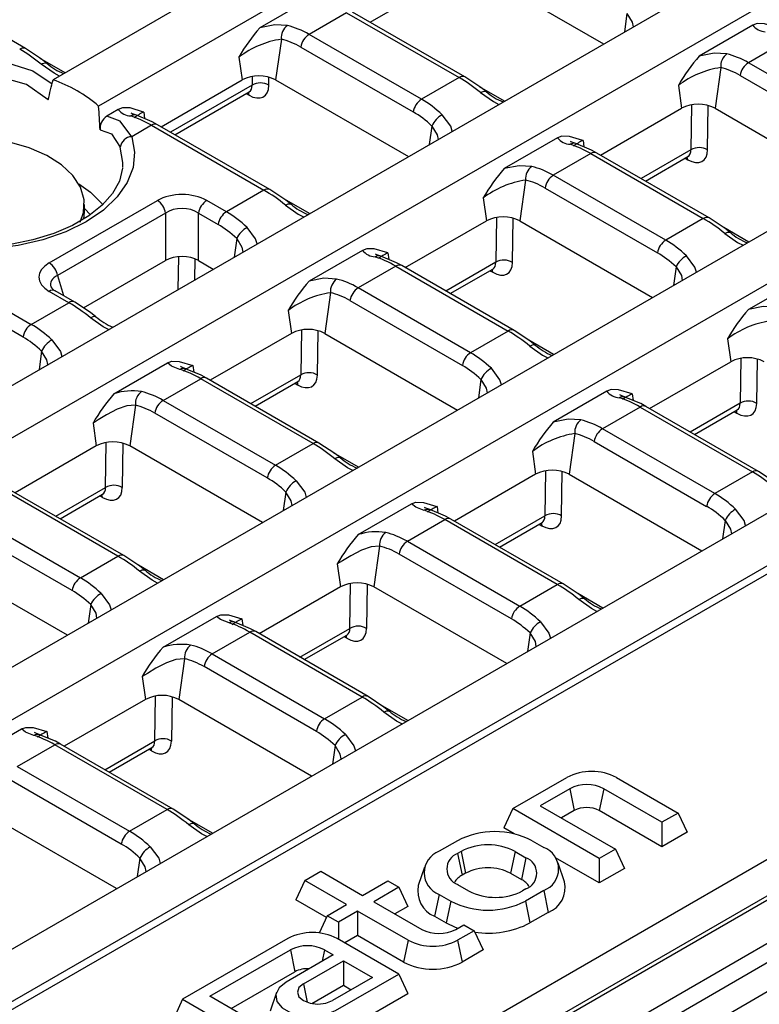
# Model space of a CAD drawing. Units: millimetres. Extents: x 56 to 3304, y 56 to 2320.
# Drawn here: x 2475 to 2537, y 1799 to 1882 of the extents above; entities that cross this region are included whole.
import ezdxf

# ---------------------------------------------------------------- set-up
doc = ezdxf.new("R2010")
doc.units = ezdxf.units.MM
doc.header["$LTSCALE"] = 8
doc.layers.add('HAURATON_PRODUCT_CONTOUR', color=7, linetype='Continuous', lineweight=25)

msp = doc.modelspace()

# ---------------------------------------------------------------- linework, layer by layer
at = {"layer": 'HAURATON_PRODUCT_CONTOUR'}
for p, q in [((3086.395, 2124.649), (2380.702, 1717.261)), ((2381.202, 1717.212), (3086.895, 2124.599)), ((2384.384, 1715.375), (3090.077, 2122.762)), ((2385.091, 1714.15), (3090.784, 2121.538)), ((2385.091, 1711.7), (3090.784, 2119.088)), ((2644.008, 1973.203), (2477.737, 1877.216)), ((2647.862, 1970.978), (2481.59, 1874.991)), ((2314.097, 1758.899), (2664.665, 1961.278)), ((2317.951, 1756.674), (2668.519, 1959.053)), ((2334.754, 1746.974), (2685.322, 1949.353)), ((2338.608, 1744.749), (2689.176, 1947.128)), ((2355.411, 1735.049), (2705.979, 1937.428)), ((2359.265, 1732.824), (2709.833, 1935.203)), ((2359.268, 1732.154), (2710.005, 1934.63)), ((2380.202, 1720.068), (2730.939, 1922.544)), ((2513.063, 1886.725), (2524.293, 1880.242)), ((2504.543, 1882.087), (2510.826, 1885.714)), ((2475.416, 1879.849), (2465.91, 1885.337)), ((2499.752, 1884.227), (2495.233, 1881.618)), ((2502.568, 1882.889), (2499.389, 1881.054)), ((2502.568, 1882.889), (2512.074, 1877.401)), ((2512.574, 1877.45), (2503.068, 1882.938)), ((2526.275, 1882.825), (2526.055, 1881.26)), ((2536.91, 1881.828), (2532.391, 1879.219)), ((2508.896, 1875.566), (2499.389, 1881.054)), ((2497.046, 1880.647), (2496.562, 1877.199)), ((2498.693, 1879.977), (2508.199, 1874.489)), ((2539.726, 1880.49), (2536.548, 1878.655)), ((2478.761, 1877.807), (2476.651, 1879.026)), ((2493.461, 1879.137), (2493.733, 1877.199)), ((2534.204, 1878.248), (2533.72, 1874.8)), ((2546.054, 1873.167), (2536.548, 1878.655)), ((2494.584, 1877.49), (2494.573, 1876.756)), ((2495.984, 1876.743), (2495.995, 1877.428)), ((2512.074, 1877.401), (2508.896, 1875.566)), ((2535.851, 1877.578), (2545.357, 1872.09)), ((2486.87, 1873.237), (2493.733, 1877.199)), ((2494.573, 1876.756), (2487.674, 1872.773)), ((2496.562, 1877.199), (2507.791, 1870.716)), ((2515.919, 1875.408), (2513.809, 1876.627)), ((2530.62, 1876.738), (2530.892, 1874.8)), ((2488.042, 1872.561), (2494.325, 1876.188)), ((2494.078, 1876.045), (2494.309, 1875.912)), ((2531.742, 1875.091), (2531.684, 1871.292)), ((2533.096, 1871.279), (2533.153, 1875.029)), ((2483.25, 1874.701), (2482.276, 1874.138)), ((2485.4, 1874.483), (2485.479, 1873.925)), ((2524.029, 1870.838), (2530.892, 1874.8)), ((2533.72, 1874.8), (2544.949, 1868.317)), ((2486.066, 1873.363), (2484.391, 1872.395)), ((2486.066, 1873.363), (2495.573, 1867.875)), ((2496.073, 1867.924), (2486.566, 1873.412)), ((2509.774, 1873.299), (2509.554, 1871.734)), ((2520.409, 1872.302), (2515.89, 1869.693)), ((2522.559, 1872.084), (2522.637, 1871.526)), ((2523.225, 1870.964), (2520.046, 1869.129)), ((2523.225, 1870.964), (2532.731, 1865.476)), ((2533.231, 1865.525), (2523.725, 1871.013)), ((2531.684, 1871.292), (2527.463, 1868.855)), ((2527.831, 1868.643), (2531.436, 1870.724)), ((2531.19, 1870.582), (2531.42, 1870.449)), ((2529.552, 1863.641), (2520.046, 1869.129)), ((2517.703, 1868.722), (2517.219, 1865.274)), ((2495.573, 1867.875), (2492.394, 1866.04)), ((2519.35, 1868.052), (2528.856, 1862.564)), ((2477.413, 1861.718), (2486.558, 1866.997)), ((2480.391, 1866.034), (2480.391, 1866.655)), ((2492.394, 1866.04), (2490.736, 1866.997)), ((2499.418, 1865.882), (2497.308, 1867.101)), ((2514.118, 1867.212), (2514.39, 1865.274)), ((2487.254, 1865.92), (2478.11, 1860.641)), ((2480.334, 1865.425), (2480.391, 1866.034)), ((2480.391, 1866.321), (2480.916, 1865.795)), ((2487.254, 1865.92), (2487.254, 1861.912)), ((2490.04, 1865.92), (2491.698, 1864.963)), ((2490.04, 1861.912), (2490.04, 1865.92)), ((2507.527, 1861.312), (2514.39, 1865.274)), ((2515.241, 1865.565), (2515.183, 1861.766)), ((2516.594, 1861.753), (2516.652, 1865.503)), ((2517.219, 1865.274), (2528.448, 1858.791)), ((2532.731, 1865.476), (2529.552, 1863.641)), ((2536.576, 1863.483), (2534.466, 1864.702)), ((2493.272, 1863.773), (2493.053, 1862.208)), ((2503.907, 1862.776), (2499.388, 1860.167)), ((2506.057, 1862.558), (2506.136, 1862)), ((2466.387, 1862.002), (2475.893, 1856.514)), ((2480.312, 1857.904), (2487.254, 1861.912)), ((2488.339, 1862.233), (2488.296, 1859.462)), ((2489.721, 1860.284), (2489.748, 1862.051)), ((2490.04, 1861.912), (2491.29, 1861.19)), ((2515.183, 1861.766), (2510.962, 1859.329)), ((2475.197, 1855.437), (2465.69, 1860.925)), ((2506.723, 1861.438), (2503.545, 1859.603)), ((2506.723, 1861.438), (2516.23, 1855.95)), ((2516.73, 1855.999), (2507.223, 1861.487)), ((2511.33, 1859.117), (2514.935, 1861.198)), ((2514.688, 1861.056), (2514.919, 1860.923)), ((2530.43, 1861.374), (2530.211, 1859.809)), ((2478.11, 1860.641), (2478.628, 1858.943)), ((2541.065, 1860.377), (2536.547, 1857.768)), ((2479.071, 1858.349), (2477.413, 1859.306)), ((2479.571, 1858.398), (2477.913, 1859.356)), ((2501.201, 1859.196), (2500.717, 1855.748)), ((2513.051, 1854.115), (2503.545, 1859.603)), ((2475.893, 1856.514), (2479.071, 1858.349)), ((2502.849, 1858.526), (2512.355, 1853.038)), ((2497.617, 1857.686), (2497.889, 1855.748)), ((2497.889, 1855.748), (2491.026, 1851.786)), ((2498.74, 1856.039), (2498.682, 1852.24)), ((2500.093, 1852.227), (2500.15, 1855.977)), ((2500.717, 1855.748), (2511.947, 1849.265)), ((2516.23, 1855.95), (2513.051, 1854.115)), ((2520.075, 1853.957), (2517.965, 1855.176)), ((2534.775, 1855.287), (2535.047, 1853.349)), ((2476.771, 1854.247), (2476.551, 1852.682)), ((2482.887, 1850.641), (2487.406, 1853.25)), ((2528.184, 1849.387), (2535.047, 1853.349)), ((2535.898, 1853.64), (2535.84, 1849.841)), ((2537.251, 1849.828), (2537.309, 1853.578)), ((2489.556, 1853.032), (2489.634, 1852.474)), ((2487.044, 1850.077), (2490.222, 1851.912)), ((2499.728, 1846.424), (2490.222, 1851.912)), ((2500.228, 1846.473), (2490.722, 1851.961)), ((2494.46, 1849.803), (2498.682, 1852.24)), ((2494.828, 1849.591), (2498.433, 1851.672)), ((2498.187, 1851.53), (2498.417, 1851.397)), ((2513.929, 1851.848), (2513.71, 1850.283)), ((2524.564, 1850.851), (2520.045, 1848.242)), ((2487.044, 1850.077), (2496.55, 1844.589)), ((2526.714, 1850.633), (2526.793, 1850.075)), ((2535.84, 1849.841), (2531.619, 1847.404)), ((2484.7, 1849.67), (2484.216, 1846.222)), ((2527.38, 1849.513), (2524.202, 1847.678)), ((2527.38, 1849.513), (2536.886, 1844.025)), ((2537.386, 1844.074), (2527.88, 1849.562)), ((2531.987, 1847.192), (2535.592, 1849.273)), ((2535.345, 1849.131), (2535.575, 1848.998)), ((2495.854, 1843.512), (2486.347, 1849)), ((2481.116, 1848.16), (2481.388, 1846.222)), ((2533.708, 1842.19), (2524.202, 1847.678)), ((2482.18, 1842.714), (2482.238, 1846.513)), ((2521.858, 1847.271), (2521.374, 1843.823)), ((2523.506, 1846.601), (2533.012, 1841.113)), ((2481.388, 1846.222), (2474.525, 1842.26)), ((2483.649, 1846.451), (2483.592, 1842.701)), ((2495.446, 1839.739), (2484.216, 1846.222)), ((2496.55, 1844.589), (2499.728, 1846.424)), ((2518.274, 1845.761), (2518.546, 1843.823)), ((2503.574, 1844.431), (2501.463, 1845.65)), ((2519.397, 1844.114), (2519.338, 1840.315)), ((2520.75, 1840.302), (2520.807, 1844.052)), ((2536.886, 1844.025), (2533.708, 1842.19)), ((2518.546, 1843.823), (2511.683, 1839.861)), ((2521.374, 1843.823), (2532.604, 1837.34)), ((2483.227, 1836.898), (2473.721, 1842.386)), ((2483.727, 1836.947), (2474.221, 1842.435)), ((2477.959, 1840.277), (2482.18, 1842.714)), ((2478.327, 1840.065), (2481.932, 1842.146)), ((2481.916, 1841.871), (2481.686, 1842.004)), ((2497.428, 1842.322), (2497.208, 1840.757)), ((2503.544, 1838.716), (2508.063, 1841.325)), ((2510.213, 1841.107), (2510.291, 1840.549)), ((2470.542, 1840.551), (2480.049, 1835.063)), ((2507.701, 1838.152), (2510.879, 1839.987)), ((2520.385, 1834.499), (2510.879, 1839.987)), ((2520.885, 1834.548), (2511.379, 1840.036)), ((2515.117, 1837.878), (2519.338, 1840.315)), ((2534.586, 1839.923), (2534.366, 1838.358)), ((2479.352, 1833.986), (2469.846, 1839.474)), ((2515.485, 1837.666), (2519.09, 1839.747)), ((2518.844, 1839.605), (2519.074, 1839.472)), ((2505.357, 1837.745), (2504.873, 1834.297)), ((2507.701, 1838.152), (2517.207, 1832.664)), ((2478.944, 1830.213), (2467.715, 1836.696)), ((2480.049, 1835.063), (2483.227, 1836.898)), ((2516.51, 1831.587), (2507.004, 1837.075)), ((2487.072, 1834.905), (2484.962, 1836.124)), ((2501.773, 1836.235), (2502.045, 1834.297)), ((2502.045, 1834.297), (2495.182, 1830.335)), ((2502.837, 1830.789), (2502.895, 1834.588)), ((2504.306, 1834.526), (2504.249, 1830.776)), ((2516.102, 1827.814), (2504.873, 1834.297)), ((2517.207, 1832.664), (2520.385, 1834.499)), ((2524.231, 1832.506), (2522.12, 1833.725)), ((2480.927, 1832.796), (2480.707, 1831.231)), ((2487.043, 1829.19), (2491.562, 1831.799)), ((2493.712, 1831.581), (2493.79, 1831.023)), ((2498.616, 1828.352), (2502.837, 1830.789)), ((2491.199, 1828.626), (2494.378, 1830.461)), ((2503.884, 1824.973), (2494.378, 1830.461)), ((2504.384, 1825.022), (2494.878, 1830.51)), ((2498.984, 1828.14), (2502.589, 1830.221)), ((2502.573, 1829.946), (2502.343, 1830.079)), ((2518.085, 1830.397), (2517.865, 1828.832)), ((2488.856, 1828.219), (2488.372, 1824.771)), ((2491.199, 1828.626), (2500.705, 1823.138)), ((2500.009, 1822.061), (2490.503, 1827.549)), ((2485.271, 1826.709), (2485.543, 1824.771)), ((2486.336, 1821.263), (2486.394, 1825.062)), ((2487.805, 1825), (2487.747, 1821.25)), ((2500.705, 1823.138), (2503.884, 1824.973)), ((2485.543, 1824.771), (2478.68, 1820.809)), ((2499.601, 1818.288), (2488.372, 1824.771)), ((2507.729, 1822.98), (2505.619, 1824.199)), ((2470.541, 1819.664), (2475.06, 1822.273)), ((2477.21, 1822.055), (2477.289, 1821.497)), ((2474.698, 1819.1), (2477.876, 1820.935)), ((2487.383, 1815.447), (2477.876, 1820.935)), ((2487.883, 1815.496), (2478.376, 1820.984)), ((2482.115, 1818.826), (2486.336, 1821.263)), ((2482.483, 1818.614), (2486.088, 1820.695)), ((2501.583, 1820.871), (2501.364, 1819.306)), ((2486.072, 1820.42), (2485.841, 1820.553)), ((2474.698, 1819.1), (2484.204, 1813.612)), ((2483.508, 1812.535), (2474.002, 1818.023)), ((2516.629, 1815.528), (2521.199, 1818.167)), ((2525.391, 1818.167), (2530.599, 1815.161)), ((2521.432, 1817.216), (2518.931, 1815.773)), ((2521.432, 1817.216), (2521.81, 1815.365)), ((2524.311, 1817.216), (2523.932, 1815.365)), ((2529.235, 1814.374), (2524.311, 1817.216)), ((2518.931, 1815.773), (2525.295, 1812.099)), ((2483.1, 1808.762), (2471.87, 1815.245)), ((2484.204, 1813.612), (2487.383, 1815.447)), ((2516.629, 1815.528), (2515.871, 1813.895)), ((2523.932, 1811.312), (2516.629, 1815.528)), ((2521.81, 1815.365), (2520.725, 1814.738)), ((2529.235, 1812.303), (2523.932, 1815.365)), ((2530.599, 1815.161), (2529.235, 1814.374)), ((2530.599, 1815.161), (2531.356, 1813.528)), ((2491.228, 1813.454), (2489.118, 1814.673)), ((2529.235, 1814.374), (2529.235, 1812.303)), ((2516.743, 1813.392), (2515.871, 1813.895)), ((2531.356, 1813.528), (2529.235, 1812.303)), ((2511.936, 1812.819), (2510.381, 1811.921)), ((2518.25, 1812.819), (2519.239, 1812.248)), ((2512.239, 1811.91), (2511.956, 1811.747)), ((2511.956, 1811.747), (2512.335, 1809.895)), ((2512.239, 1811.91), (2512.618, 1810.058)), ((2516.815, 1811.91), (2516.436, 1810.058)), ((2516.815, 1811.91), (2517.735, 1811.379)), ((2525.295, 1812.099), (2523.932, 1811.312)), ((2525.295, 1812.099), (2526.053, 1810.466)), ((2485.082, 1811.345), (2484.862, 1809.78)), ((2517.735, 1811.379), (2517.356, 1809.527)), ((2523.932, 1809.242), (2520.231, 1811.378)), ((2520.992, 1809.339), (2520.466, 1810.914)), ((2523.932, 1811.312), (2523.932, 1809.242)), ((2499.022, 1809.446), (2500.385, 1810.233)), ((2500.385, 1810.233), (2503.921, 1808.192)), ((2509.154, 1810.587), (2508.628, 1809.013)), ((2512.618, 1810.058), (2512.335, 1809.895)), ((2516.436, 1810.058), (2517.356, 1809.527)), ((2526.053, 1810.466), (2523.932, 1809.242)), ((2499.022, 1809.446), (2498.264, 1807.813)), ((2502.557, 1807.405), (2499.022, 1809.446)), ((2503.921, 1808.192), (2506.042, 1809.417)), ((2506.042, 1809.417), (2506.981, 1808.874)), ((2511.956, 1809.105), (2512.876, 1808.574)), ((2506.981, 1808.874), (2504.86, 1807.65)), ((2506.981, 1808.874), (2507.739, 1807.241)), ((2510.381, 1808.277), (2510.002, 1806.425)), ((2510.381, 1808.277), (2511.371, 1807.705)), ((2517.735, 1808.737), (2517.452, 1808.574)), ((2519.239, 1808.603), (2517.684, 1807.705)), ((2519.239, 1808.603), (2519.618, 1806.752)), ((2500.86, 1806.314), (2498.264, 1807.813)), ((2500.931, 1806.466), (2502.557, 1807.405)), ((2504.86, 1807.65), (2508.916, 1805.308)), ((2511.371, 1807.705), (2510.992, 1805.853)), ((2517.684, 1807.705), (2518.063, 1805.853)), ((2503.496, 1806.863), (2501.87, 1805.924)), ((2507.764, 1804.399), (2503.496, 1806.863)), ((2503.496, 1806.863), (2503.496, 1804.792)), ((2507.739, 1807.241), (2506.653, 1806.615)), ((2519.618, 1806.752), (2518.063, 1805.853)), ((2500.931, 1806.466), (2500.251, 1805.002)), ((2501.87, 1805.924), (2500.931, 1806.466)), ((2501.87, 1805.924), (2501.87, 1804.477)), ((2510.002, 1806.425), (2510.992, 1805.853)), ((2511.795, 1805.308), (2512.477, 1805.702)), ((2512.477, 1805.702), (2513.345, 1805.201)), ((2513.345, 1805.201), (2511.956, 1804.399)), ((2513.345, 1805.201), (2514.103, 1803.568)), ((2497.582, 1804.533), (2488.698, 1799.404)), ((2506.981, 1801.527), (2501.774, 1804.533)), ((2503.496, 1804.792), (2502.411, 1804.165)), ((2507.385, 1802.547), (2503.496, 1804.792)), ((2507.764, 1804.399), (2507.385, 1802.547)), ((2511.956, 1804.399), (2512.335, 1802.547)), ((2491.001, 1799.649), (2497.814, 1803.582)), ((2497.814, 1803.582), (2498.193, 1801.731)), ((2500.693, 1803.582), (2500.497, 1802.623)), ((2500.693, 1803.582), (2501.426, 1803.16)), ((2514.103, 1803.568), (2512.335, 1802.547)), ((2501.426, 1803.16), (2497.441, 1800.859)), ((2498.91, 1800.705), (2502.294, 1802.658)), ((2502.294, 1802.658), (2504.749, 1801.241)), ((2502.294, 1802.658), (2502.294, 1800.588)), ((2492.794, 1798.614), (2498.193, 1801.731)), ((2501.633, 1798.439), (2506.981, 1801.527)), ((2506.981, 1801.527), (2507.739, 1799.894)), ((2498.91, 1800.705), (2499.23, 1799.142)), ((2504.749, 1801.241), (2501.365, 1799.287)), ((2496.626, 1799.973), (2496.1, 1798.399)), ((2499.614, 1799.041), (2502.294, 1800.588)), ((2502.011, 1796.587), (2507.739, 1799.894)), ((2502.294, 1800.588), (2502.956, 1800.206)), ((2488.698, 1799.404), (2487.94, 1797.771)), ((2488.698, 1799.404), (2496.001, 1795.188)), ((2497.365, 1795.975), (2491.001, 1799.649))]:
    msp.add_line(p, q, dxfattribs=at)
at = {"layer": 'HAURATON_PRODUCT_CONTOUR', "flags": 128}
for points in [[(2526.275, 1882.825), (2526.718, 1882.092), (2526.798, 1881.689)], [(2497.563, 1881.8), (2496.488, 1881.868), (2495.233, 1881.618)], [(2539.06, 1881.61), (2539.053, 1881.612), (2537.911, 1881.951), (2537.273, 1881.965), (2536.91, 1881.828)], [(2477.195, 1878.61), (2476.753, 1878.957), (2475.416, 1879.849)], [(2534.721, 1879.401), (2533.646, 1879.469), (2532.391, 1879.219)], [(2473.24, 1878.833), (2476.039, 1877.979), (2477.65, 1876.861)], [(2476.742, 1878.522), (2476.857, 1878.587), (2476.963, 1878.629), (2477.057, 1878.647), (2477.136, 1878.64), (2477.195, 1878.61)], [(2478.271, 1877.524), (2477.818, 1877.761), (2476.742, 1878.522)], [(2477.195, 1878.61), (2477.197, 1878.609), (2477.202, 1878.604)], [(2477.319, 1875.513), (2475.479, 1876.809), (2473.055, 1877.493)], [(2514.353, 1876.211), (2513.912, 1876.558), (2512.574, 1877.45)], [(2494.309, 1875.912), (2494.289, 1876.054), (2494.257, 1876.148)], [(2494.324, 1876.187), (2494.324, 1876.187), (2494.383, 1876.21)], [(2513.9, 1876.123), (2514.015, 1876.188), (2514.122, 1876.23), (2514.215, 1876.248), (2514.294, 1876.241), (2514.353, 1876.211)], [(2513.9, 1876.123), (2514.976, 1875.362), (2515.431, 1875.127)], [(2514.353, 1876.211), (2514.355, 1876.21), (2514.36, 1876.205)], [(2485.4, 1874.483), (2485.394, 1874.484), (2484.251, 1874.824), (2483.613, 1874.838), (2483.25, 1874.701)], [(2484.391, 1872.395), (2483.423, 1873.716), (2482.276, 1874.138)], [(2484.802, 1874.211), (2484.456, 1874.336), (2484.351, 1874.389), (2484.356, 1874.385)], [(2486.566, 1873.412), (2486.12, 1873.656), (2484.794, 1874.211)], [(2511.496, 1872.855), (2511.367, 1873.279), (2510.649, 1874.246)], [(2509.774, 1873.299), (2510.217, 1872.566), (2510.297, 1872.163)], [(2484.391, 1872.395), (2484.629, 1871.097), (2484.5, 1869.793), (2484.01, 1868.519), (2483.17, 1867.307), (2482.002, 1866.188), (2480.538, 1865.194), (2478.814, 1864.348), (2476.877, 1863.674), (2474.777, 1863.189), (2472.57, 1862.906), (2470.312, 1862.832), (2468.062, 1862.969)], [(2481.715, 1872.975), (2482.685, 1872.649), (2483.41, 1871.516)], [(2522.559, 1872.084), (2522.552, 1872.086), (2521.409, 1872.425), (2520.772, 1872.439), (2520.409, 1872.302)], [(2480.038, 1865.154), (2480.322, 1865.987), (2480.366, 1867.056), (2480.059, 1868.11), (2479.412, 1869.112), (2478.449, 1870.024), (2477.203, 1870.815), (2475.721, 1871.456), (2474.055, 1871.923), (2472.266, 1872.2), (2470.419, 1872.276), (2468.581, 1872.149), (2466.817, 1871.824), (2465.192, 1871.311), (2463.764, 1870.631)], [(2483.625, 1869.845), (2483.634, 1870.2), (2483.41, 1871.516)], [(2521.961, 1871.812), (2521.614, 1871.937), (2521.509, 1871.99), (2521.514, 1871.986)], [(2523.725, 1871.013), (2523.278, 1871.257), (2521.952, 1871.812)], [(2531.42, 1870.449), (2531.4, 1870.59), (2531.368, 1870.685)], [(2531.435, 1870.723), (2531.436, 1870.724), (2531.495, 1870.746)], [(2518.22, 1869.875), (2517.145, 1869.943), (2515.89, 1869.693)], [(2483.611, 1869.786), (2483.614, 1869.719), (2483.347, 1868.642), (2482.763, 1867.588), (2481.893, 1866.601), (2480.762, 1865.697), (2479.388, 1864.893), (2477.801, 1864.209), (2476.037, 1863.666), (2474.138, 1863.28), (2472.151, 1863.062), (2470.125, 1863.019), (2468.17, 1863.147)], [(2479.911, 1868.4), (2480.898, 1867.692), (2481.949, 1866.664)], [(2497.852, 1866.685), (2497.41, 1867.032), (2496.073, 1867.924)], [(2497.399, 1866.597), (2497.514, 1866.662), (2497.62, 1866.704), (2497.714, 1866.722), (2497.793, 1866.715), (2497.852, 1866.685)], [(2497.399, 1866.597), (2498.474, 1865.836), (2498.93, 1865.601)], [(2497.852, 1866.685), (2497.854, 1866.684), (2497.859, 1866.679)], [(2535.01, 1864.286), (2534.568, 1864.633), (2533.231, 1865.525)], [(2494.995, 1863.329), (2494.865, 1863.753), (2494.148, 1864.72)], [(2534.557, 1864.198), (2534.672, 1864.263), (2534.778, 1864.305), (2534.872, 1864.323), (2534.951, 1864.316), (2535.01, 1864.286)], [(2534.557, 1864.198), (2535.633, 1863.437), (2536.088, 1863.202)], [(2535.01, 1864.286), (2535.012, 1864.285), (2535.017, 1864.28)], [(2493.272, 1863.773), (2493.716, 1863.04), (2493.796, 1862.637)], [(2506.057, 1862.558), (2506.051, 1862.56), (2504.908, 1862.899), (2504.27, 1862.913), (2503.907, 1862.776)], [(2505.459, 1862.286), (2505.113, 1862.411), (2505.008, 1862.464), (2505.013, 1862.46)], [(2507.223, 1861.487), (2506.777, 1861.731), (2505.451, 1862.286)], [(2532.153, 1860.93), (2532.024, 1861.354), (2531.306, 1862.321)], [(2514.919, 1860.923), (2514.899, 1861.064), (2514.867, 1861.159)], [(2514.934, 1861.197), (2514.934, 1861.198), (2514.993, 1861.22)], [(2530.43, 1861.374), (2530.874, 1860.641), (2530.954, 1860.238)], [(2501.719, 1860.349), (2500.643, 1860.417), (2499.388, 1860.167)], [(2481.351, 1857.159), (2480.909, 1857.506), (2479.571, 1858.398)], [(2538.877, 1857.95), (2537.801, 1858.018), (2536.547, 1857.768)], [(2480.898, 1857.071), (2481.013, 1857.136), (2481.119, 1857.178), (2481.213, 1857.196), (2481.291, 1857.189), (2481.35, 1857.159)], [(2482.426, 1856.073), (2481.973, 1856.31), (2480.898, 1857.071)], [(2481.35, 1857.159), (2481.353, 1857.158), (2481.357, 1857.153)], [(2518.509, 1854.76), (2518.067, 1855.107), (2516.73, 1855.999)], [(2477.646, 1855.194), (2478.364, 1854.227), (2478.489, 1853.8)], [(2477.294, 1853.111), (2477.214, 1853.514), (2476.771, 1854.247)], [(2518.056, 1854.672), (2518.171, 1854.737), (2518.277, 1854.779), (2518.371, 1854.797), (2518.45, 1854.79), (2518.509, 1854.76)], [(2518.056, 1854.672), (2519.131, 1853.911), (2519.587, 1853.676)], [(2518.509, 1854.76), (2518.511, 1854.759), (2518.516, 1854.754)], [(2487.406, 1853.25), (2487.769, 1853.387), (2488.407, 1853.373), (2489.549, 1853.034), (2489.556, 1853.032)], [(2488.469, 1852.7), (2487.751, 1852.975), (2487.406, 1853.25)], [(2488.958, 1852.76), (2488.612, 1852.885), (2488.507, 1852.938), (2488.511, 1852.934)], [(2490.722, 1851.961), (2490.276, 1852.205), (2488.949, 1852.76)], [(2515.652, 1851.404), (2515.522, 1851.828), (2514.805, 1852.795)], [(2498.366, 1851.633), (2498.397, 1851.538), (2498.417, 1851.397)], [(2498.433, 1851.671), (2498.433, 1851.672), (2498.492, 1851.694)], [(2513.929, 1851.848), (2514.373, 1851.115), (2514.453, 1850.712)], [(2526.714, 1850.633), (2526.708, 1850.635), (2525.565, 1850.974), (2524.927, 1850.988), (2524.564, 1850.851)], [(2526.116, 1850.361), (2525.77, 1850.486), (2525.665, 1850.539), (2525.669, 1850.535)], [(2527.88, 1849.562), (2527.434, 1849.806), (2526.108, 1850.361)], [(2484.7, 1849.67), (2483.971, 1849.614), (2483.166, 1849.331), (2482.269, 1848.856), (2481.556, 1848.423), (2481.116, 1848.16)], [(2535.575, 1848.998), (2535.556, 1849.139), (2535.524, 1849.234)], [(2535.591, 1849.272), (2535.591, 1849.273), (2535.65, 1849.295)], [(2522.376, 1848.424), (2521.3, 1848.492), (2520.045, 1848.242)], [(2502.008, 1845.234), (2501.566, 1845.581), (2500.228, 1846.473)], [(2501.555, 1845.146), (2501.67, 1845.211), (2501.776, 1845.253), (2501.87, 1845.271), (2501.948, 1845.264), (2502.007, 1845.234)], [(2503.083, 1844.148), (2502.63, 1844.385), (2501.555, 1845.146)], [(2502.007, 1845.234), (2502.01, 1845.233), (2502.014, 1845.228)], [(2539.166, 1842.835), (2538.724, 1843.182), (2537.386, 1844.074)], [(2498.303, 1843.269), (2499.021, 1842.302), (2499.146, 1841.875)], [(2481.916, 1841.871), (2481.896, 1842.012), (2481.864, 1842.107)], [(2481.928, 1842.142), (2481.932, 1842.146), (2481.991, 1842.168)], [(2497.951, 1841.186), (2497.871, 1841.589), (2497.428, 1842.322)], [(2508.063, 1841.325), (2508.426, 1841.462), (2509.064, 1841.448), (2510.206, 1841.109), (2510.213, 1841.107)], [(2509.126, 1840.775), (2508.408, 1841.05), (2508.063, 1841.325)], [(2509.615, 1840.835), (2509.269, 1840.96), (2509.164, 1841.013), (2509.168, 1841.009)], [(2511.379, 1840.036), (2510.933, 1840.28), (2509.606, 1840.835)], [(2536.309, 1839.479), (2536.179, 1839.903), (2535.461, 1840.87)], [(2534.586, 1839.923), (2535.029, 1839.19), (2535.109, 1838.787)], [(2519.022, 1839.708), (2519.054, 1839.613), (2519.074, 1839.472)], [(2519.089, 1839.746), (2519.09, 1839.747), (2519.149, 1839.769)], [(2505.357, 1837.745), (2504.628, 1837.689), (2503.823, 1837.406), (2502.926, 1836.931), (2502.213, 1836.498), (2501.773, 1836.235)], [(2485.506, 1835.708), (2485.065, 1836.055), (2483.727, 1836.947)], [(2485.053, 1835.62), (2485.168, 1835.685), (2485.275, 1835.727), (2485.368, 1835.745), (2485.447, 1835.738), (2485.506, 1835.708)], [(2485.506, 1835.708), (2485.508, 1835.707), (2485.513, 1835.702)], [(2486.582, 1834.622), (2486.129, 1834.859), (2485.053, 1835.62)], [(2522.664, 1833.309), (2522.223, 1833.656), (2520.885, 1834.548)], [(2481.802, 1833.743), (2482.52, 1832.776), (2482.645, 1832.349)], [(2522.212, 1833.221), (2522.327, 1833.286), (2522.433, 1833.328), (2522.527, 1833.346), (2522.605, 1833.339), (2522.664, 1833.309)], [(2523.74, 1832.223), (2523.287, 1832.46), (2522.212, 1833.221)], [(2522.664, 1833.309), (2522.666, 1833.308), (2522.671, 1833.303)], [(2481.45, 1831.66), (2481.37, 1832.063), (2480.927, 1832.796)], [(2491.562, 1831.799), (2491.925, 1831.936), (2492.562, 1831.922), (2493.705, 1831.583), (2493.712, 1831.581)], [(2492.624, 1831.249), (2491.907, 1831.524), (2491.562, 1831.799)], [(2493.114, 1831.309), (2492.767, 1831.434), (2492.662, 1831.487), (2492.667, 1831.483)], [(2494.878, 1830.51), (2494.431, 1830.754), (2493.105, 1831.309)], [(2518.96, 1831.344), (2519.678, 1830.377), (2519.803, 1829.951)], [(2502.573, 1829.946), (2502.553, 1830.087), (2502.521, 1830.182)], [(2502.585, 1830.217), (2502.589, 1830.221), (2502.648, 1830.243)], [(2518.608, 1829.261), (2518.528, 1829.664), (2518.085, 1830.397)], [(2488.856, 1828.219), (2488.126, 1828.163), (2487.322, 1827.88), (2486.425, 1827.405), (2485.712, 1826.972), (2485.271, 1826.709)], [(2506.163, 1823.783), (2505.721, 1824.13), (2504.384, 1825.022)], [(2505.71, 1823.695), (2505.825, 1823.76), (2505.931, 1823.802), (2506.025, 1823.82), (2506.104, 1823.813), (2506.163, 1823.783)], [(2507.239, 1822.697), (2506.786, 1822.934), (2505.71, 1823.695)], [(2506.163, 1823.783), (2506.165, 1823.782), (2506.17, 1823.777)], [(2475.06, 1822.273), (2475.423, 1822.41), (2476.061, 1822.396), (2477.204, 1822.057), (2477.21, 1822.055)], [(2476.123, 1821.723), (2475.405, 1821.998), (2475.06, 1822.273)], [(2476.612, 1821.783), (2476.266, 1821.908), (2476.161, 1821.961), (2476.166, 1821.957)], [(2478.376, 1820.984), (2477.93, 1821.228), (2476.604, 1821.783)], [(2502.459, 1821.818), (2503.177, 1820.851), (2503.302, 1820.425)], [(2486.083, 1820.691), (2486.087, 1820.695), (2486.146, 1820.717)], [(2502.107, 1819.735), (2502.027, 1820.138), (2501.583, 1820.871)], [(2486.072, 1820.42), (2486.052, 1820.561), (2486.02, 1820.656)], [(2489.662, 1814.257), (2489.22, 1814.604), (2487.883, 1815.496)], [(2489.209, 1814.169), (2489.324, 1814.234), (2489.43, 1814.276), (2489.524, 1814.294), (2489.603, 1814.287), (2489.662, 1814.257)], [(2490.738, 1813.171), (2490.284, 1813.408), (2489.209, 1814.169)], [(2489.662, 1814.257), (2489.664, 1814.256), (2489.669, 1814.251)], [(2485.958, 1812.292), (2486.675, 1811.325), (2486.801, 1810.899)], [(2485.605, 1810.209), (2485.526, 1810.612), (2485.082, 1811.345)], [(2510.992, 1805.853), (2511.749, 1805.495), (2511.975, 1805.412)], [(2497.441, 1800.859), (2496.85, 1800.372), (2496.584, 1799.798), (2496.673, 1799.206), (2497.109, 1798.668), (2497.836, 1798.247), (2498.769, 1797.996), (2499.795, 1797.944), (2500.789, 1798.098), (2501.633, 1798.439)], [(2498.91, 1800.705), (2498.534, 1800.38), (2498.402, 1799.996), (2498.534, 1799.613), (2498.91, 1799.287), (2499.473, 1799.07), (2500.138, 1798.994), (2500.802, 1799.07), (2501.365, 1799.287)]]:
    msp.add_lwpolyline(points, dxfattribs=at)
at = {"layer": 'HAURATON_PRODUCT_CONTOUR'}
for centre, radius, start, end in [((2506.316, 1871.833), 14.785, 138.56141, 150.39711), ((2498.331, 1880.763), 1.291, 126.52397, 185.16023), ((2538.064, 1882.757), 1.481, 218.83361, 266.47175), ((2500.239, 1879.741), 1.564, 122.90677, 171.3096), ((2475.207, 1879.407), 0.489, 64.76273, 126.53129), ((2498.217, 1872.856), 7.878, 98.55389, 127.13455), ((2543.475, 1869.434), 14.785, 138.56141, 150.39711), ((2535.49, 1878.364), 1.291, 126.52397, 185.16023), ((2480.528, 1882.393), 5.031, 228.71141, 247.85803), ((2535.376, 1870.457), 7.878, 98.55389, 127.13455), ((2537.397, 1877.342), 1.564, 122.90677, 171.3096), ((2495.148, 1874.469), 3.074, 62.60967, 117.39033), ((2512.365, 1877.008), 0.489, 64.76273, 126.53129), ((2473.656, 1865.697), 12.221, 49.51315, 70.49223), ((2495.267, 1875.544), 1.397, 59.11889, 119.82112), ((2517.687, 1879.994), 5.031, 228.71141, 247.85803), ((2509.745, 1874.253), 1.564, 122.90677, 171.3096), ((2532.306, 1872.07), 3.074, 62.60967, 117.39033), ((2483.005, 1873.07), 1.294, 124.30664, 184.1817), ((2484.404, 1875.63), 1.481, 218.83361, 266.47175), ((2484.623, 1873.624), 0.612, 73.77062, 120.46019), ((2487.853, 1869.396), 5.647, 115.73764, 125.383), ((2511.624, 1872.467), 2.029, 118.71548, 155.77775), ((2486.358, 1872.969), 0.49, 64.78089, 126.52957), ((2484.448, 1871.345), 1.052, 93.10752, 170.64828), ((2521.563, 1873.231), 1.481, 218.83361, 266.47175), ((2521.781, 1871.225), 0.612, 73.77062, 120.46019), ((2525.011, 1866.997), 5.647, 115.73764, 125.383), ((2523.516, 1870.57), 0.49, 64.78089, 126.52957), ((2532.379, 1870.08), 1.397, 59.11889, 119.82112), ((2518.988, 1868.838), 1.291, 126.52397, 185.16023), ((2526.973, 1859.908), 14.785, 138.56141, 150.39711), ((2520.896, 1867.816), 1.564, 122.90677, 171.3096), ((2518.874, 1860.931), 7.878, 98.55389, 127.13455), ((2495.864, 1867.482), 0.489, 64.76273, 126.53129), ((2485.708, 1865.684), 1.564, 8.6904, 57.09323), ((2491.586, 1865.684), 1.564, 122.90677, 171.3096), ((2501.185, 1870.468), 5.031, 228.71141, 247.85803), ((2493.244, 1864.727), 1.564, 122.90677, 171.3096), ((2515.804, 1862.544), 3.074, 62.60967, 117.39033), ((2533.022, 1865.083), 0.489, 64.76273, 126.53129), ((2495.122, 1862.941), 2.029, 118.71548, 155.77775), ((2538.344, 1868.069), 5.031, 228.71141, 247.85803), ((2530.402, 1862.328), 1.564, 122.90677, 171.3096), ((2505.061, 1863.705), 1.481, 218.83361, 266.47175), ((2508.51, 1857.471), 5.647, 115.73764, 125.383), ((2476.564, 1860.405), 1.564, 8.6904, 57.09323), ((2505.28, 1861.699), 0.612, 73.77062, 120.46019), ((2507.015, 1861.044), 0.49, 64.78089, 126.52957), ((2515.877, 1860.554), 1.397, 59.11889, 119.82112), ((2532.28, 1860.542), 2.029, 118.71548, 155.77775), ((2510.472, 1850.382), 14.785, 138.56141, 150.39711), ((2502.487, 1859.312), 1.291, 126.52397, 185.16023), ((2477.705, 1858.913), 0.49, 64.78089, 126.52957), ((2478.229, 1860.078), 0.789, 210.5117, 246.38248), ((2502.373, 1851.405), 7.878, 98.55389, 127.13455), ((2504.395, 1858.29), 1.564, 122.90677, 171.3096), ((2479.363, 1857.956), 0.489, 64.76273, 126.53129), ((2547.63, 1847.983), 14.785, 138.56141, 150.39711), ((2476.743, 1855.201), 1.564, 122.90677, 171.3096), ((2484.684, 1860.942), 5.031, 228.71141, 247.85803), ((2539.531, 1849.006), 7.878, 98.55389, 127.13455), ((2499.303, 1853.018), 3.074, 62.60967, 117.39033), ((2516.521, 1855.557), 0.489, 64.76273, 126.53129), ((2478.621, 1853.415), 2.029, 118.71548, 155.77775), ((2513.901, 1852.802), 1.564, 122.90677, 171.3096), ((2521.842, 1858.543), 5.031, 228.71141, 247.85803), ((2536.461, 1850.619), 3.074, 62.60967, 117.39033), ((2488.779, 1852.173), 0.612, 73.77062, 120.46019), ((2492.008, 1847.945), 5.647, 115.73764, 125.383), ((2499.376, 1851.028), 1.397, 59.11889, 119.82112), ((2515.779, 1851.016), 2.029, 118.71548, 155.77775), ((2490.513, 1851.518), 0.49, 64.78089, 126.52957), ((2484.429, 1845.904), 4.982, 80.90011, 108.03379), ((2485.986, 1849.786), 1.291, 126.52397, 185.16023), ((2525.718, 1851.78), 1.481, 218.83361, 266.47175), ((2493.971, 1840.856), 14.785, 138.56141, 150.39711), ((2487.893, 1848.764), 1.564, 122.90677, 171.3096), ((2525.937, 1849.774), 0.612, 73.77062, 120.46019), ((2529.167, 1845.546), 5.647, 115.73764, 125.383), ((2536.534, 1848.629), 1.397, 59.11889, 119.82112), ((2527.672, 1849.119), 0.49, 64.78089, 126.52957), ((2531.129, 1838.457), 14.785, 138.56141, 150.39711), ((2523.144, 1847.387), 1.291, 126.52397, 185.16023), ((2525.052, 1846.365), 1.564, 122.90677, 171.3096), ((2482.802, 1843.492), 3.074, 62.60967, 117.39033), ((2500.02, 1846.031), 0.489, 64.76273, 126.53129), ((2523.03, 1839.48), 7.878, 98.55389, 127.13455), ((2505.341, 1849.017), 5.031, 228.71141, 247.85803), ((2497.4, 1843.276), 1.564, 122.90677, 171.3096), ((2519.96, 1841.093), 3.074, 62.60967, 117.39033), ((2537.178, 1843.632), 0.489, 64.76273, 126.53129), ((2499.278, 1841.49), 2.029, 118.71548, 155.77775), ((2482.875, 1841.502), 1.397, 59.11889, 119.82112), ((2534.558, 1840.877), 1.564, 122.90677, 171.3096), ((2509.436, 1840.248), 0.612, 73.77062, 120.46019), ((2512.665, 1836.02), 5.647, 115.73764, 125.383), ((2536.436, 1839.091), 2.029, 118.71548, 155.77775), ((2511.17, 1839.593), 0.49, 64.78089, 126.52957), ((2520.033, 1839.103), 1.397, 59.11889, 119.82112), ((2514.628, 1828.931), 14.785, 138.56141, 150.39711), ((2505.086, 1833.979), 4.982, 80.90011, 108.03379), ((2506.643, 1837.861), 1.291, 126.52397, 185.16023), ((2508.55, 1836.839), 1.564, 122.90677, 171.3096), ((2483.518, 1836.505), 0.489, 64.76273, 126.53129), ((2488.84, 1839.491), 5.031, 228.71141, 247.85803), ((2480.898, 1833.75), 1.564, 122.90677, 171.3096), ((2503.459, 1831.567), 3.074, 62.60967, 117.39033), ((2520.677, 1834.106), 0.489, 64.76273, 126.53129), ((2482.777, 1831.964), 2.029, 118.71548, 155.77775), ((2525.998, 1837.092), 5.031, 228.71141, 247.85803), ((2518.056, 1831.351), 1.564, 122.90677, 171.3096), ((2496.164, 1826.494), 5.647, 115.73764, 125.383), ((2492.934, 1830.722), 0.612, 73.77062, 120.46019), ((2503.532, 1829.577), 1.397, 59.11889, 119.82112), ((2519.935, 1829.565), 2.029, 118.71548, 155.77775), ((2494.669, 1830.067), 0.49, 64.78089, 126.52957), ((2498.126, 1819.405), 14.785, 138.56141, 150.39711), ((2488.585, 1824.453), 4.982, 80.90011, 108.03379), ((2490.141, 1828.335), 1.291, 126.52397, 185.16023), ((2492.049, 1827.313), 1.564, 122.90677, 171.3096), ((2486.957, 1822.041), 3.074, 62.60967, 117.39033), ((2504.175, 1824.58), 0.489, 64.76273, 126.53129), ((2509.497, 1827.566), 5.031, 228.71141, 247.85803), ((2501.555, 1821.825), 1.564, 122.90677, 171.3096), ((2476.433, 1821.196), 0.612, 73.77062, 120.46019), ((2479.663, 1816.968), 5.647, 115.73764, 125.383), ((2503.433, 1820.039), 2.029, 118.71548, 155.77775), ((2478.168, 1820.541), 0.49, 64.78089, 126.52957), ((2487.03, 1820.051), 1.397, 59.11889, 119.82112), ((2523.295, 1814.122), 4.556, 62.60967, 117.39033), ((2522.871, 1814.438), 3.129, 62.60967, 117.39033), ((2487.674, 1815.054), 0.489, 64.76273, 126.53129), ((2522.871, 1813.318), 2.306, 62.60967, 117.39033), ((2492.995, 1818.04), 5.031, 228.71141, 247.85803), ((2485.054, 1812.299), 1.564, 122.90677, 171.3096), ((2515.093, 1806.727), 6.861, 62.60967, 117.39033), ((2514.527, 1807.494), 4.974, 62.60967, 117.39033), ((2486.932, 1810.513), 2.029, 118.71548, 155.77775), ((2511.072, 1810.099), 1.949, 110.78342, 249.21658), ((2512.458, 1810.426), 1.413, 110.78342, 249.21658), ((2518.548, 1810.426), 1.949, 290.78342, 69.21658), ((2517.233, 1810.058), 1.413, 290.78342, 69.21658), ((2513.116, 1808.405), 1.682, 117.66237, 148.4732), ((2514.527, 1806.373), 4.15, 62.60967, 117.39033), ((2510.876, 1808.548), 2.296, 168.31765, 247.61193), ((2516.575, 1808.038), 1.682, 31.5268, 62.33763), ((2518.802, 1808.844), 2.246, 291.31707, 12.75335), ((2515.164, 1812.99), 4.974, 242.60967, 297.39033), ((2514.527, 1813.798), 6.861, 242.60967, 297.39033), ((2514.541, 1812.665), 7.668, 261.44026, 297.34019), ((2499.678, 1800.488), 4.556, 62.60967, 117.39033), ((2510.355, 1808.087), 3.129, 242.60967, 297.39033), ((2509.86, 1808.444), 4.556, 242.60967, 297.39033), ((2499.254, 1800.804), 3.129, 62.60967, 117.39033), ((2509.86, 1807.324), 5.38, 242.60967, 297.39033), ((2499.228, 1799.765), 2.221, 85.96931, 117.77059)]:
    msp.add_arc(centre, radius, start, end, dxfattribs=at)
for centre, major_axis, ratio, start_param, end_param in [((2498.267, 1872.241), (-3.559, 9.425), 0.659096, 5.605472, 5.861379), ((2497.571, 1871.98), (-3.027, 8.566), 0.66655, 5.62123, 5.877137), ((2476.038, 1872.282), (-6.025, 8.05), 0.480507, 5.184591, 5.440498), ((2535.425, 1869.842), (-3.559, 9.425), 0.659096, 5.605472, 5.861379), ((2534.729, 1869.581), (-3.027, 8.566), 0.66655, 5.62123, 5.877137), ((2513.196, 1869.883), (-6.025, 8.05), 0.480507, 5.184591, 5.440498), ((2473.914, 1903.001), (11.915, 64.66), 0.138364, 4.298935, 4.32783), ((2494.214, 1877.899), (-1.345, 2.11), 0.545855, 2.332324, 3.833307), ((2493.508, 1877.448), (-0.841, 1.245), 0.524161, 3.104466, 3.820132), ((2467.389, 1906.768), (-10.167, 77.076), 0.141322, 4.239982, 4.268877), ((2507.773, 1866.753), (-3.559, 9.425), 0.659096, 5.349565, 5.605472), ((2487.189, 1865.845), (-6.025, 8.05), 0.480507, 5.440498, 5.696405), ((2507.077, 1866.493), (-3.027, 8.566), 0.66655, 5.365323, 5.62123), ((2524.347, 1863.446), (-6.025, 8.05), 0.480507, 5.440498, 5.696405), ((2531.326, 1872.436), (-1.345, 2.11), 0.545855, 2.332324, 3.833307), ((2530.619, 1871.984), (-0.841, 1.245), 0.524161, 3.104466, 3.820132), ((2518.924, 1860.316), (-3.559, 9.425), 0.659096, 5.605472, 5.861379), ((2518.228, 1860.055), (-3.027, 8.566), 0.66655, 5.62123, 5.877137), ((2488.647, 1865.716), (3, 0), 0.594966, 0.800477, 2.341115), ((2496.695, 1860.357), (-6.025, 8.05), 0.480507, 5.184591, 5.440498), ((2488.647, 1864.9), (2, 0), 0.711164, 0.800477, 2.341115), ((2491.272, 1857.227), (-3.559, 9.425), 0.659096, 5.349565, 5.605472), ((2490.576, 1856.967), (-3.027, 8.566), 0.66655, 5.365323, 5.62123), ((2533.853, 1857.958), (-6.025, 8.05), 0.480507, 5.184591, 5.440498), ((2528.43, 1854.828), (-3.559, 9.425), 0.659096, 5.349565, 5.605472), ((2488.647, 1861.058), (2, 0), 0.594966, 0.800477, 2.341115), ((2527.734, 1854.568), (-3.027, 8.566), 0.66655, 5.365323, 5.62123), ((2479.632, 1860.512), (3.092, 0), 0.560135, 2.371274, 3.911912), ((2507.846, 1853.92), (-6.025, 8.05), 0.480507, 5.440498, 5.696405), ((2514.824, 1862.91), (-1.345, 2.11), 0.545855, 2.332324, 3.833307), ((2514.118, 1862.458), (-0.841, 1.245), 0.524161, 3.104466, 3.820132), ((2479.632, 1859.696), (2.116, -0.279), 0.537615, 2.441925, 3.396864), ((2502.423, 1850.79), (-3.559, 9.425), 0.659096, 5.605472, 5.861379), ((2501.727, 1850.529), (-3.027, 8.566), 0.66655, 5.62123, 5.877137), ((2480.194, 1850.831), (-6.025, 8.05), 0.480507, 5.184591, 5.440498), ((2474.771, 1847.701), (-3.559, 9.425), 0.659096, 5.349565, 5.605472), ((2517.352, 1848.432), (-6.025, 8.05), 0.480507, 5.184591, 5.440498), ((2474.074, 1847.441), (-3.027, 8.566), 0.66655, 5.365323, 5.62123), ((2511.929, 1845.302), (-3.559, 9.425), 0.659096, 5.349565, 5.605472), ((2491.344, 1844.394), (-6.025, 8.05), 0.480507, 5.440498, 5.696405), ((2511.233, 1845.042), (-3.027, 8.566), 0.66655, 5.365323, 5.62123), ((2498.323, 1853.384), (-1.345, 2.11), 0.545855, 2.332324, 3.833307), ((2497.617, 1852.932), (-0.841, 1.245), 0.524161, 3.104466, 3.820132), ((2485.922, 1841.264), (-3.559, 9.425), 0.659096, 5.605472, 5.861379), ((2528.502, 1841.995), (-6.025, 8.05), 0.480507, 5.440498, 5.696405), ((2534.775, 1850.533), (-0.841, 1.245), 0.524161, 3.104466, 3.820132), ((2485.225, 1841.003), (-3.027, 8.566), 0.66655, 5.62123, 5.877137), ((2535.481, 1850.985), (-1.345, 2.11), 0.545855, 2.332324, 3.833307), ((2523.08, 1838.865), (-3.559, 9.425), 0.659096, 5.605472, 5.861379), ((2522.383, 1838.605), (-3.027, 8.566), 0.66655, 5.62123, 5.877137), ((2500.85, 1838.906), (-6.025, 8.05), 0.480507, 5.184591, 5.440498), ((2495.428, 1835.776), (-3.559, 9.425), 0.659096, 5.349565, 5.605472), ((2538.009, 1836.507), (-6.025, 8.05), 0.480507, 5.184591, 5.440498), ((2494.731, 1835.516), (-3.027, 8.566), 0.66655, 5.365323, 5.62123), ((2481.822, 1843.858), (-1.345, 2.11), 0.545855, 2.332324, 3.833307), ((2481.116, 1843.406), (-0.841, 1.245), 0.524161, 3.104466, 3.820132), ((2532.586, 1833.377), (-3.559, 9.425), 0.659096, 5.349565, 5.605472), ((2512.001, 1832.469), (-6.025, 8.05), 0.480507, 5.440498, 5.696405), ((2531.89, 1833.117), (-3.027, 8.566), 0.66655, 5.365323, 5.62123), ((2518.98, 1841.459), (-1.345, 2.11), 0.545855, 2.332324, 3.833307), ((2518.274, 1841.007), (-0.841, 1.245), 0.524161, 3.104466, 3.820132), ((2506.578, 1829.339), (-3.559, 9.425), 0.659096, 5.605472, 5.861379), ((2505.882, 1829.079), (-3.027, 8.566), 0.66655, 5.62123, 5.877137), ((2484.349, 1829.38), (-6.025, 8.05), 0.480507, 5.184591, 5.440498), ((2478.926, 1826.25), (-3.559, 9.425), 0.659096, 5.349565, 5.605472), ((2521.507, 1826.981), (-6.025, 8.05), 0.480507, 5.184591, 5.440498), ((2478.23, 1825.99), (-3.027, 8.566), 0.66655, 5.365323, 5.62123), ((2516.085, 1823.851), (-3.559, 9.425), 0.659096, 5.349565, 5.605472), ((2515.388, 1823.591), (-3.027, 8.566), 0.66655, 5.365323, 5.62123), ((2495.5, 1822.943), (-6.025, 8.05), 0.480507, 5.440498, 5.696405), ((2502.479, 1831.933), (-1.345, 2.11), 0.545855, 2.332324, 3.833307), ((2501.772, 1831.481), (-0.841, 1.245), 0.524161, 3.104466, 3.820132), ((2490.077, 1819.813), (-3.559, 9.425), 0.659096, 5.605472, 5.861379), ((2489.381, 1819.553), (-3.027, 8.566), 0.66655, 5.62123, 5.877137), ((2505.006, 1817.455), (-6.025, 8.05), 0.480507, 5.184591, 5.440498), ((2499.583, 1814.325), (-3.559, 9.425), 0.659096, 5.349565, 5.605472), ((2478.999, 1813.417), (-6.025, 8.05), 0.480507, 5.440498, 5.696405), ((2498.887, 1814.065), (-3.027, 8.566), 0.66655, 5.365323, 5.62123), ((2485.977, 1822.407), (-1.345, 2.11), 0.545855, 2.332324, 3.833307), ((2485.271, 1821.955), (-0.841, 1.245), 0.524161, 3.104466, 3.820132), ((2488.505, 1807.929), (-6.025, 8.05), 0.480507, 5.184591, 5.440498), ((2483.082, 1804.799), (-3.559, 9.425), 0.659096, 5.349565, 5.605472), ((2482.386, 1804.539), (-3.027, 8.566), 0.66655, 5.365323, 5.62123)]:
    msp.add_ellipse(centre, major_axis=major_axis, ratio=ratio, start_param=start_param, end_param=end_param, dxfattribs=at)

doc.saveas('drawing.dxf')
